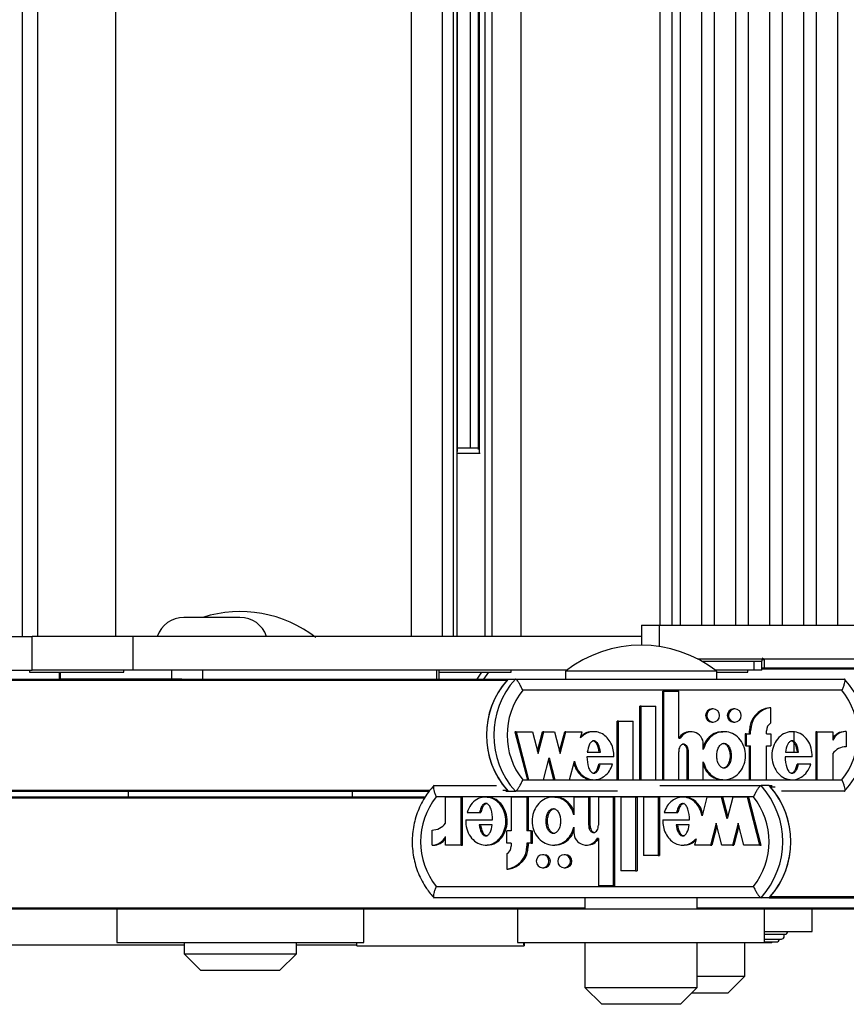
# Model space of a CAD drawing. Units: millimetres. Extents: x 5 to 415, y 4 to 293.
# Drawn here: x 306 to 311, y 233 to 239 of the extents above; entities that cross this region are included whole.
import ezdxf

# ---------------------------------------------------------------- set-up
doc = ezdxf.new("R2010")
doc.units = ezdxf.units.MM

msp = doc.modelspace()

# ---------------------------------------------------------------- linework, layer by layer
at = {"color": 7, "linetype": 'Continuous', "lineweight": 25}
for p, q in [((310.12144, 258.19602), (310.12144, 235.06846)), ((310.19531, 235.06846), (310.19531, 258.20179)), ((310.24283, 258.20179), (310.24283, 235.06846)), ((310.37174, 235.06846), (310.37174, 258.20179)), ((310.44464, 258.20179), (310.44464, 235.06846)), ((310.57356, 235.06846), (310.57356, 258.20179)), ((310.64646, 258.20179), (310.64646, 235.06846)), ((310.77537, 235.06846), (310.77537, 258.20179)), ((310.84827, 258.20179), (310.84827, 235.06846)), ((310.97719, 235.06846), (310.97719, 258.20179)), ((311.05009, 258.20179), (311.05009, 235.06846)), ((311.179, 235.06846), (311.179, 258.20179)), ((306.33497, 235.00179), (306.33497, 258.13512)), ((306.42314, 258.13512), (306.42314, 235.00179)), ((306.8898, 235.00179), (306.8898, 258.13512)), ((308.64502, 235.00179), (308.64502, 258.13512)), ((308.83034, 235.00179), (308.83034, 258.13512)), ((308.89538, 235.00179), (308.89538, 258.13512)), ((308.91712, 235.00179), (308.91712, 258.13512)), ((309.08305, 235.00179), (309.08305, 258.13512)), ((309.12577, 235.00179), (309.12577, 258.13512)), ((309.29665, 235.00179), (309.29665, 258.13512)), ((308.91972, 236.10089), (308.91972, 257.03602)), ((308.99511, 257.01512), (308.99511, 236.12179)), ((309.04229, 257.02368), (309.04229, 236.11323)), ((309.05366, 236.08846), (308.91712, 236.08846)), ((308.91972, 236.12179), (309.03227, 236.12179)), ((309.03227, 236.12179), (309.04229, 236.12179)), ((307.62702, 235.11512), (307.29369, 235.11512)), ((310.01296, 235.06846), (310.01296, 234.94942)), ((310.01296, 235.06846), (310.11947, 235.06846)), ((310.11947, 235.06846), (311.43862, 235.06846)), ((305.07362, 235.00179), (306.39277, 235.00179)), ((306.39277, 234.80179), (306.39277, 235.00179)), ((306.99164, 235.00179), (306.39277, 235.00179)), ((306.99164, 234.80179), (306.99164, 235.00179)), ((310.01296, 235.00179), (306.99164, 235.00179)), ((310.34484, 234.86846), (311.43862, 234.86846)), ((310.74278, 234.86179), (310.72919, 234.8721)), ((310.72919, 234.85512), (310.72919, 234.86846)), ((310.74278, 234.86179), (310.72919, 234.86179)), ((310.74278, 234.81512), (310.74278, 234.86179)), ((305.40533, 234.80179), (306.39277, 234.80179)), ((306.37647, 234.80179), (306.37647, 234.78846)), ((306.99164, 234.80179), (306.39277, 234.80179)), ((306.93647, 234.78846), (306.93647, 234.80179)), ((309.5686, 234.80179), (306.99164, 234.80179)), ((307.22274, 234.74846), (307.22274, 234.80179)), ((307.40653, 234.74846), (307.40653, 234.80179)), ((308.7962, 234.74846), (308.7962, 234.80179)), ((308.81005, 234.74846), (308.81005, 234.80179)), ((309.23742, 234.78846), (309.23742, 234.80179)), ((310.36963, 234.85512), (310.65879, 234.85512)), ((310.68111, 234.80179), (310.45117, 234.80179)), ((310.64489, 234.78846), (310.64489, 234.80179)), ((310.65879, 234.85512), (310.72919, 234.85512)), ((310.72727, 234.80179), (310.68111, 234.80179)), ((310.72727, 234.80179), (310.72727, 234.85512)), ((310.72727, 234.81512), (311.59941, 234.81512)), ((306.17248, 234.74846), (306.55356, 234.74846)), ((306.37647, 234.78846), (306.86607, 234.78846)), ((306.55356, 234.78846), (306.55356, 234.74846)), ((306.56145, 234.74846), (306.55356, 234.74846)), ((307.22274, 234.74846), (306.56145, 234.74846)), ((306.86607, 234.78846), (306.93647, 234.78846)), ((307.28094, 234.74846), (307.22274, 234.74846)), ((307.28094, 234.74846), (309.22001, 234.74846)), ((308.81005, 234.78846), (309.16701, 234.78846)), ((309.06159, 234.78846), (309.03307, 234.74846)), ((309.07637, 234.74846), (309.10489, 234.78846)), ((309.16701, 234.78846), (309.23742, 234.78846)), ((309.22001, 234.74846), (309.26331, 234.74846)), ((309.26331, 234.74846), (311.21832, 234.74846)), ((309.55988, 234.79512), (309.55988, 234.74846)), ((310.45988, 234.79512), (309.55988, 234.79512)), ((310.45988, 234.74846), (310.45988, 234.79512)), ((310.45988, 234.78846), (310.57449, 234.78846)), ((310.57449, 234.78846), (310.64489, 234.78846)), ((311.20336, 234.68179), (309.30713, 234.68179)), ((310.1381, 234.14978), (310.1381, 234.67716)), ((310.14532, 234.67716), (310.1381, 234.67716)), ((310.14532, 234.14978), (310.14532, 234.67716)), ((310.14532, 234.67716), (310.23317, 234.67716)), ((310.23317, 234.39699), (310.23317, 234.67716)), ((310.00337, 234.14978), (310.00337, 234.58778)), ((310.01059, 234.58778), (310.00337, 234.58778)), ((310.01059, 234.14978), (310.01059, 234.58778)), ((310.01059, 234.58778), (310.09846, 234.58778)), ((310.09846, 234.14978), (310.09846, 234.58778)), ((310.4382, 234.57057), (310.43099, 234.57057)), ((310.56707, 234.57057), (310.55986, 234.57057)), ((310.78088, 234.57782), (310.77366, 234.57782)), ((310.78088, 234.48726), (310.78088, 234.57782)), ((309.86865, 234.14978), (309.86865, 234.49778)), ((309.87586, 234.49778), (309.86865, 234.49778)), ((309.87586, 234.49778), (309.96373, 234.49778)), ((309.87586, 234.14978), (309.87586, 234.49778)), ((309.96373, 234.14978), (309.96373, 234.49778)), ((310.43099, 234.49257), (310.4382, 234.49257)), ((310.55986, 234.49257), (310.56707, 234.49257)), ((309.26041, 234.43557), (309.33467, 234.14978)), ((309.26763, 234.43557), (309.26041, 234.43557)), ((309.26763, 234.43557), (309.34189, 234.14978)), ((309.26763, 234.43557), (309.36387, 234.43557)), ((309.36387, 234.43557), (309.39766, 234.30553)), ((309.39405, 234.31942), (309.42424, 234.43557)), ((309.39766, 234.30553), (309.43145, 234.43557)), ((309.43145, 234.43557), (309.42424, 234.43557)), ((309.43145, 234.43557), (309.49567, 234.43557)), ((309.49567, 234.43557), (309.52946, 234.30553)), ((309.52585, 234.31942), (309.55603, 234.43557)), ((309.52946, 234.30553), (309.56325, 234.43557)), ((309.56325, 234.43557), (309.55603, 234.43557)), ((309.56325, 234.43557), (309.65903, 234.43557)), ((309.64937, 234.39839), (309.65903, 234.43557)), ((309.73032, 234.43557), (309.7213, 234.43557)), ((310.23317, 234.39699), (310.24238, 234.39699)), ((310.3064, 234.43558), (310.29918, 234.43558)), ((310.50354, 234.43557), (310.49452, 234.43557)), ((310.62722, 234.42357), (310.62722, 234.35157)), ((310.63444, 234.42357), (310.62722, 234.42357)), ((310.63444, 234.42357), (310.63444, 234.35157)), ((310.63444, 234.42357), (310.66079, 234.42357)), ((310.65358, 234.42357), (310.65358, 234.44157)), ((310.66079, 234.44157), (310.65358, 234.44157)), ((310.66079, 234.42357), (310.66079, 234.44157)), ((310.75452, 234.42357), (310.75452, 234.44157)), ((310.75452, 234.42357), (310.78088, 234.42357)), ((310.78088, 234.42357), (310.78088, 234.35157)), ((310.90772, 234.43557), (310.8987, 234.43557)), ((310.92024, 234.31457), (310.92024, 234.43428)), ((311.04727, 234.43557), (311.04727, 234.14978)), ((311.05448, 234.43557), (311.04727, 234.43557)), ((311.05448, 234.43557), (311.05448, 234.14978)), ((311.05448, 234.43557), (311.14804, 234.43557)), ((311.14804, 234.43557), (311.14804, 234.38477)), ((311.22791, 234.4358), (311.2207, 234.4358)), ((311.22791, 234.4358), (311.22791, 234.3458)), ((310.37963, 234.32943), (310.37963, 234.36057)), ((310.63444, 234.35157), (310.62722, 234.35157)), ((310.63444, 234.35157), (310.66079, 234.35157)), ((310.65358, 234.14978), (310.65358, 234.35157)), ((310.66079, 234.14978), (310.66079, 234.35157)), ((310.75452, 234.35157), (310.78088, 234.35157)), ((310.75452, 234.14978), (310.75452, 234.35157)), ((309.42954, 234.14978), (309.46333, 234.27982)), ((309.46333, 234.27982), (309.49712, 234.14978)), ((309.84828, 234.28582), (309.68842, 234.28582)), ((309.69042, 234.31457), (309.76843, 234.31457)), ((310.23317, 234.14978), (310.23317, 234.31668)), ((310.28454, 234.14978), (310.28454, 234.31578)), ((310.29176, 234.31578), (310.28454, 234.31578)), ((310.29176, 234.14978), (310.29176, 234.31578)), ((311.02675, 234.28582), (310.86574, 234.28582)), ((310.86774, 234.31457), (310.9459, 234.31457)), ((311.14804, 234.30563), (311.14804, 234.14978)), ((309.45972, 234.26593), (309.4899, 234.14978)), ((309.58477, 234.14978), (309.61356, 234.2606)), ((309.76617, 234.24164), (309.75895, 234.24164)), ((309.84039, 234.24164), (309.76617, 234.24164)), ((310.37963, 234.14978), (310.37963, 234.25592)), ((310.94376, 234.24164), (310.93654, 234.24164)), ((311.0188, 234.24164), (310.94376, 234.24164)), ((308.78008, 234.11512), (309.15126, 234.11512)), ((309.30713, 234.14846), (311.20336, 234.14846)), ((309.34189, 234.14978), (309.33467, 234.14978)), ((309.34189, 234.14978), (309.42954, 234.14978)), ((309.49712, 234.14978), (309.4899, 234.14978)), ((309.49712, 234.14978), (309.58477, 234.14978)), ((309.7213, 234.14978), (309.73032, 234.14978)), ((309.87586, 234.14978), (309.86865, 234.14978)), ((309.87586, 234.14978), (309.96373, 234.14978)), ((310.01059, 234.14978), (310.00337, 234.14978)), ((310.01059, 234.14978), (310.09846, 234.14978)), ((310.12086, 234.11512), (310.72296, 234.11512)), ((310.14532, 234.14978), (310.1381, 234.14978)), ((310.14532, 234.14978), (310.23317, 234.14978)), ((310.29176, 234.14978), (310.28454, 234.14978)), ((310.29176, 234.14978), (310.37963, 234.14978)), ((310.49452, 234.14978), (310.50354, 234.14978)), ((310.66079, 234.14978), (310.65358, 234.14978)), ((310.66079, 234.14978), (310.75452, 234.14978)), ((310.77141, 234.11512), (310.72296, 234.11512)), ((310.77141, 234.11512), (310.78842, 234.11512)), ((310.8987, 234.14978), (310.90772, 234.14978)), ((311.05448, 234.14978), (311.04727, 234.14978)), ((311.05448, 234.14978), (311.14804, 234.14978)), ((305.72556, 234.04846), (308.73002, 234.04846)), ((306.17248, 234.08179), (308.75134, 234.08179)), ((306.96174, 234.08179), (306.96174, 234.04846)), ((308.29508, 234.04846), (308.29508, 234.08179)), ((310.6776, 234.04846), (308.79314, 234.04846)), ((308.84722, 233.89128), (308.84722, 234.04713)), ((308.9402, 234.04713), (308.84722, 234.04713)), ((308.9402, 233.76134), (308.9402, 234.04713)), ((308.9402, 234.04713), (308.94827, 234.04713)), ((308.94827, 233.76134), (308.94827, 234.04713)), ((309.09603, 234.04713), (309.08594, 234.04713)), ((309.20575, 234.08179), (309.22001, 234.08179)), ((309.22001, 234.08179), (309.26331, 234.08179)), ((309.2383, 234.04713), (309.2383, 233.84534)), ((309.33144, 234.04713), (309.2383, 234.04713)), ((309.86917, 234.08179), (309.26331, 234.08179)), ((309.33144, 234.04713), (309.33144, 233.84534)), ((309.33144, 234.04713), (309.33952, 234.04713)), ((309.33952, 234.04713), (309.33952, 233.84534)), ((309.4977, 234.04713), (309.48761, 234.04713)), ((309.69819, 234.04713), (309.61087, 234.04713)), ((309.61087, 234.04713), (309.61087, 233.94099)), ((309.69819, 234.04713), (309.69819, 233.88113)), ((309.69819, 234.04713), (309.70626, 234.04713)), ((309.70626, 234.04713), (309.70626, 233.88113)), ((309.75641, 234.04713), (309.75641, 233.88023)), ((309.84372, 234.04713), (309.75641, 234.04713)), ((309.84372, 234.04713), (309.84372, 233.51975)), ((309.84372, 234.04713), (309.85179, 234.04713)), ((309.85179, 234.04713), (309.85179, 233.51975)), ((309.89029, 234.04713), (309.89029, 233.60913)), ((309.97761, 234.04713), (309.89029, 234.04713)), ((309.97761, 234.04713), (309.97761, 233.60913)), ((309.97761, 234.04713), (309.98568, 234.04713)), ((309.98568, 234.04713), (309.98568, 233.60913)), ((310.02418, 234.04713), (310.02418, 233.69913)), ((310.1115, 234.04713), (310.02418, 234.04713)), ((310.1115, 234.04713), (310.1115, 233.69913)), ((310.1115, 234.04713), (310.11958, 234.04713)), ((310.11958, 234.04713), (310.11958, 233.69913)), ((310.26612, 234.04713), (310.25603, 234.04713)), ((310.40079, 234.04713), (310.37217, 233.93631)), ((310.48789, 234.04713), (310.40079, 234.04713)), ((310.52148, 233.91709), (310.48789, 234.04713)), ((310.48789, 234.04713), (310.49597, 234.04713)), ((310.52551, 233.93273), (310.49597, 234.04713)), ((310.55506, 234.04713), (310.52148, 233.91709)), ((310.64216, 234.04713), (310.55506, 234.04713)), ((310.71596, 233.76134), (310.64216, 234.04713)), ((310.64216, 234.04713), (310.65023, 234.04713)), ((310.72404, 233.76134), (310.65023, 234.04713)), ((311.21832, 234.08179), (310.84482, 234.08179)), ((308.97566, 233.95527), (309.05024, 233.95527)), ((309.05024, 233.95527), (309.05831, 233.95527)), ((310.14675, 233.95527), (310.22052, 233.95527)), ((310.22052, 233.95527), (310.22859, 233.95527)), ((308.96775, 233.91109), (309.12777, 233.91109)), ((309.12578, 233.88234), (309.04811, 233.88234)), ((309.61087, 233.86749), (309.61087, 233.83634)), ((309.69819, 233.88113), (309.70626, 233.88113)), ((310.13891, 233.91109), (310.29778, 233.91109)), ((310.2958, 233.88234), (310.21827, 233.88234)), ((310.45575, 233.89138), (310.42217, 233.76134)), ((310.45979, 233.87575), (310.43025, 233.76134)), ((310.48934, 233.76134), (310.45575, 233.89138)), ((310.58673, 233.89138), (310.55315, 233.76134)), ((310.59077, 233.87575), (310.56123, 233.76134)), ((310.62032, 233.76134), (310.58673, 233.89138)), ((308.76785, 233.76111), (308.76785, 233.85111)), ((308.84722, 233.76134), (308.84722, 233.81214)), ((309.21211, 233.77334), (309.21211, 233.84534)), ((309.2383, 233.84534), (309.21211, 233.84534)), ((309.35764, 233.84534), (309.33144, 233.84534)), ((309.35764, 233.77334), (309.35764, 233.84534)), ((309.35764, 233.84534), (309.36571, 233.84534)), ((309.36571, 233.77334), (309.36571, 233.84534)), ((308.76785, 233.76111), (308.77592, 233.76111)), ((308.9402, 233.76134), (308.84722, 233.76134)), ((308.9402, 233.76134), (308.94827, 233.76134)), ((309.08594, 233.76134), (309.09603, 233.76134)), ((309.2383, 233.77334), (309.21211, 233.77334)), ((309.2383, 233.77334), (309.2383, 233.75534)), ((309.35764, 233.77334), (309.33144, 233.77334)), ((309.33144, 233.77334), (309.33144, 233.75534)), ((309.33144, 233.75534), (309.33952, 233.75534)), ((309.33952, 233.77334), (309.33952, 233.75534)), ((309.35764, 233.77334), (309.36571, 233.77334)), ((309.48761, 233.76134), (309.4977, 233.76134)), ((309.68364, 233.76134), (309.69171, 233.76134)), ((309.75641, 233.79992), (309.74726, 233.79992)), ((309.75641, 233.79992), (309.75641, 233.51975)), ((310.25603, 233.76134), (310.26612, 233.76134)), ((310.33659, 233.79853), (310.32699, 233.76134)), ((310.42217, 233.76134), (310.32699, 233.76134)), ((310.42217, 233.76134), (310.43025, 233.76134)), ((310.55315, 233.76134), (310.48934, 233.76134)), ((310.55315, 233.76134), (310.56123, 233.76134)), ((310.71596, 233.76134), (310.62032, 233.76134)), ((310.71596, 233.76134), (310.72404, 233.76134)), ((309.21211, 233.70965), (309.21211, 233.61909)), ((309.43266, 233.70434), (309.42458, 233.70434)), ((309.56073, 233.70434), (309.55265, 233.70434)), ((310.1115, 233.69913), (310.02418, 233.69913)), ((310.1115, 233.69913), (310.11958, 233.69913)), ((309.21211, 233.61909), (309.22018, 233.61909)), ((309.42458, 233.62634), (309.43266, 233.62634)), ((309.55265, 233.62634), (309.56073, 233.62634)), ((309.97761, 233.60913), (309.89029, 233.60913)), ((309.97761, 233.60913), (309.98568, 233.60913)), ((308.79314, 233.51512), (310.6776, 233.51512)), ((309.84372, 233.51975), (309.75641, 233.51975)), ((309.84372, 233.51975), (309.85179, 233.51975)), ((310.72296, 233.44846), (308.78008, 233.44846)), ((309.67655, 233.44846), (309.67655, 233.38179)), ((310.34322, 233.38179), (310.34322, 233.44846)), ((310.77141, 233.44846), (310.72296, 233.44846)), ((310.77141, 233.44846), (314.3224, 233.44846)), ((305.72556, 233.38179), (309.27655, 233.38179)), ((306.89508, 233.38179), (306.89508, 233.18179)), ((308.36174, 233.18179), (308.36174, 233.38179)), ((309.27655, 233.38179), (309.27655, 233.18179)), ((309.27655, 233.38179), (310.74322, 233.38179)), ((310.74322, 233.18179), (310.74322, 233.38179)), ((310.74322, 233.38179), (311.46564, 233.38179)), ((311.02611, 233.24846), (311.02611, 233.38179)), ((310.74322, 233.24846), (311.02611, 233.24846)), ((310.74322, 233.23123), (310.8644, 233.23123)), ((305.55638, 233.16846), (307.29508, 233.16846)), ((306.89508, 233.18179), (308.36174, 233.18179)), ((307.29508, 233.18179), (307.29508, 233.11512)), ((307.96174, 233.11512), (307.96174, 233.18179)), ((307.96174, 233.16846), (308.32124, 233.16846)), ((309.27655, 233.18179), (310.74322, 233.18179)), ((309.67655, 233.18179), (309.67655, 232.91512)), ((310.34322, 232.91512), (310.34322, 233.18179)), ((310.62611, 232.98179), (310.62611, 233.18179)), ((310.74322, 233.20319), (310.84403, 233.20319)), ((310.74322, 233.18587), (310.81402, 233.18587)), ((310.74322, 233.18225), (310.77956, 233.18225)), ((307.29508, 233.11512), (307.39508, 233.01512)), ((307.29508, 233.11512), (307.96174, 233.11512)), ((307.86174, 233.01512), (307.96174, 233.11512)), ((308.32206, 233.16179), (309.3147, 233.16179)), ((307.86174, 233.01512), (307.39508, 233.01512)), ((310.34322, 232.98179), (310.62611, 232.98179)), ((310.52611, 232.88179), (310.62611, 232.98179)), ((309.67655, 232.91512), (309.77655, 232.81512)), ((309.67655, 232.91512), (309.70102, 232.91512)), ((309.70102, 232.91512), (310.34322, 232.91512)), ((310.24322, 232.81512), (310.34322, 232.91512)), ((310.52611, 232.88179), (310.30988, 232.88179)), ((309.79368, 232.81512), (309.77655, 232.81512)), ((310.24322, 232.81512), (309.79368, 232.81512))]:
    msp.add_line(p, q, dxfattribs=at)
at = {"color": 8, "linetype": 'Continuous', "lineweight": 25}
for p, q in [((309.04913, 236.09553), (309.04913, 257.04138)), ((310.11947, 234.94119), (310.11947, 235.06846)), ((310.68111, 234.80179), (310.68111, 234.85512)), ((310.72727, 234.80855), (314.25993, 234.80855)), ((306.56145, 234.74846), (306.56145, 234.78846)), ((306.1784, 234.74188), (309.21409, 234.74188)), ((310.77729, 234.10855), (310.80576, 234.10855)), ((305.73144, 234.04188), (308.72618, 234.04188)), ((306.1784, 234.08836), (308.75677, 234.08836)), ((309.18863, 234.08836), (309.21409, 234.08836)), ((310.77729, 233.45503), (314.7224, 233.45503)), ((305.73144, 233.38836), (309.67655, 233.38836)), ((310.34322, 233.38836), (311.48002, 233.38836))]:
    msp.add_line(p, q, dxfattribs=at)
at = {"color": 7, "linetype": 'Continuous', "lineweight": 25, "flags": 128}
for points in [[(310.4382, 234.49257), (310.45277, 234.49554), (310.46513, 234.50399), (310.47338, 234.51664), (310.47628, 234.53157), (310.47338, 234.54649), (310.46513, 234.55915), (310.45277, 234.5676), (310.4382, 234.57057), (310.42363, 234.5676), (310.41128, 234.55915), (310.40303, 234.54649), (310.40013, 234.53157), (310.40303, 234.51664), (310.41128, 234.50399), (310.42363, 234.49554), (310.4382, 234.49257)], [(310.56707, 234.49257), (310.58164, 234.49554), (310.59399, 234.50399), (310.60225, 234.51664), (310.60515, 234.53157), (310.60225, 234.54649), (310.59399, 234.55915), (310.58164, 234.5676), (310.56707, 234.57057), (310.5525, 234.5676), (310.54015, 234.55915), (310.5319, 234.54649), (310.529, 234.53157), (310.5319, 234.51664), (310.54015, 234.50399), (310.5525, 234.49554), (310.56707, 234.49257)], [(309.42458, 233.70434), (309.4101, 233.70137), (309.39783, 233.69292), (309.38963, 233.68027), (309.38675, 233.66534), (309.38963, 233.65042), (309.39783, 233.63776), (309.4101, 233.62931), (309.42458, 233.62634), (309.43906, 233.62931), (309.45134, 233.63776), (309.45954, 233.65042), (309.46242, 233.66534), (309.45954, 233.68027), (309.45134, 233.69292), (309.43906, 233.70137), (309.42458, 233.70434)], [(309.55265, 233.70434), (309.53817, 233.70137), (309.5259, 233.69292), (309.51769, 233.68027), (309.51481, 233.66534), (309.51769, 233.65042), (309.5259, 233.63776), (309.53817, 233.62931), (309.55265, 233.62634), (309.56713, 233.62931), (309.57941, 233.63776), (309.58761, 233.65042), (309.59049, 233.66534), (309.58761, 233.68027), (309.57941, 233.69292), (309.56713, 233.70137), (309.55265, 233.70434)], [(308.32206, 233.16179), (308.3211, 233.17092), (308.32067, 233.18179)], [(309.31609, 233.18179), (309.31567, 233.17092), (309.3147, 233.16179), (309.31374, 233.17092), (309.31331, 233.18179)]]:
    msp.add_lwpolyline(points, dxfattribs=at)
at = {"color": 7, "linetype": 'Continuous', "lineweight": 25}
for centre, radius, start, end in [((307.29369, 234.94846), 0.16667, 90, 161.337075), ((307.62841, 234.41609), 0.73333, 52.147097, 107.593469), ((307.62702, 234.94846), 0.16667, 18.662925, 90), ((310.00988, 234.21609), 0.73333, 52.147097, 127.852903), ((309.58583, 234.41512), 0.49491, 137.660833, 222.339167), ((309.62913, 234.41512), 0.49491, 137.660833, 222.339167), ((310.8525, 234.41512), 0.49491, 317.660833, 42.339167), ((309.586, 234.41512), 0.49507, 138.697948, 221.302052), ((309.6414, 234.41512), 0.4276, 141.418125, 218.581875), ((310.8691, 234.41512), 0.4276, 321.418125, 38.581875), ((310.43161, 234.53157), 0.03901, 90.923109, 269.076891), ((310.56048, 234.53157), 0.03901, 90.923109, 269.076891), ((310.78935, 234.44296), 0.13577, 96.633292, 180.585318), ((310.79656, 234.44296), 0.13577, 96.633292, 180.585318), ((310.80688, 234.44181), 0.05237, 119.776389, 180.265314), ((310.29945, 234.36274), 0.07284, 90.208909, 151.947273), ((310.30662, 234.36228), 0.07302, 358.66056, 151.611586), ((311.22041, 234.3484), 0.08741, 89.8127, 145.890805), ((311.22772, 234.34808), 0.08772, 89.873651, 155.27411), ((311.22756, 234.24701), 0.09879, 89.795849, 143.603777), ((310.35419, 233.78179), 0.4971, 317.889798, 42.110202), ((310.40263, 233.78179), 0.4971, 317.889798, 42.110202), ((310.40241, 233.78179), 0.4973, 318.922829, 41.077171), ((309.12998, 233.78179), 0.42961, 141.631793, 218.368207), ((310.34077, 233.78179), 0.42961, 321.631793, 38.368207), ((308.76811, 233.94909), 0.09798, 269.844751, 323.841843), ((308.76791, 233.84826), 0.08715, 269.956746, 335.515186), ((309.68335, 233.83421), 0.07252, 178.311746, 331.782996), ((308.77611, 233.84782), 0.08671, 269.871518, 325.090007), ((309.19597, 233.75361), 0.13548, 276.838197, 0.734235), ((309.18588, 233.75504), 0.05242, 300.018349, 0.331731), ((309.20405, 233.75361), 0.13548, 276.838197, 0.734235), ((309.69138, 233.83362), 0.07229, 270.26511, 332.207013), ((309.43187, 233.66534), 0.03901, 271.162604, 88.837396), ((309.55994, 233.66534), 0.03901, 271.162604, 88.837396), ((310.84403, 233.21986), 0.01667, 270, 43.003334), ((310.8644, 233.24789), 0.01667, 270, 1.930271), ((310.77956, 233.19891), 0.01667, 270, 308.494022), ((310.81402, 233.20253), 0.01667, 270, 2.267124)]:
    msp.add_arc(centre, radius, start, end, dxfattribs=at)
for points, knots in [([(309.30713, 234.68179), (309.30707, 234.68193), (309.30394, 234.68871), (309.29715, 234.70262), (309.28679, 234.72144), (309.27705, 234.73643), (309.2687, 234.7465), (309.2651, 234.7478), (309.26331, 234.74846)], [0, 0, 0, 0, 0.0043814, 0.2053336, 0.4186632, 0.6165171, 0.8081449, 1, 1, 1, 1]), ([(311.20336, 234.68179), (311.20343, 234.68193), (311.20655, 234.68871), (311.2124, 234.70262), (311.21867, 234.72144), (311.22187, 234.73643), (311.22207, 234.7465), (311.21957, 234.7478), (311.21832, 234.74846)], [0, 0, 0, 0, 0.0043814, 0.2053336, 0.4186632, 0.6165171, 0.8081449, 1, 1, 1, 1]), ([(309.84828, 234.28582), (309.84781, 234.29991), (309.84686, 234.32787), (309.83275, 234.36696), (309.81072, 234.4), (309.78102, 234.42353), (309.74689, 234.43615), (309.71111, 234.43587), (309.67664, 234.42339), (309.65858, 234.40683), (309.64937, 234.39839)], [0, 0, 0, 0, 0.1373495, 0.2723504, 0.4016795, 0.52456, 0.6426938, 0.7587434, 0.8769741, 1, 1, 1, 1]), ([(309.72221, 234.43399), (309.71626, 234.43425), (309.69849, 234.43503), (309.67292, 234.42485), (309.65763, 234.41132), (309.65126, 234.40569)], [0, 0, 0, 0, 0.2271077, 0.6781841, 1, 1, 1, 1]), ([(310.37963, 234.25592), (310.38506, 234.23983), (310.39574, 234.20821), (310.42989, 234.17181), (310.4726, 234.15068), (310.51971, 234.14787), (310.56428, 234.16428), (310.60093, 234.19678), (310.62431, 234.24168), (310.63298, 234.29267), (310.62431, 234.34367), (310.60093, 234.38856), (310.56428, 234.42107), (310.51971, 234.43748), (310.4726, 234.43466), (310.42989, 234.41354), (310.39574, 234.37714), (310.38506, 234.34551), (310.37963, 234.32943)], [0, 0, 0, 0, 0.0648141, 0.1274199, 0.1881607, 0.2478127, 0.3081465, 0.370151, 0.4344387, 0.5, 0.5655613, 0.629849, 0.6918535, 0.7521873, 0.8118393, 0.8725801, 0.9351859, 1, 1, 1, 1]), ([(310.49554, 234.4334), (310.48573, 234.43349), (310.46032, 234.43372), (310.42288, 234.41293), (310.39222, 234.38222), (310.38319, 234.35669), (310.37963, 234.3466)], [0, 0, 0, 0, 0.1887977, 0.4888832, 0.7981822, 1, 1, 1, 1]), ([(311.02675, 234.28582), (311.02579, 234.30361), (311.02389, 234.33869), (311.0014, 234.38581), (310.96649, 234.42038), (310.92268, 234.43778), (310.87636, 234.43426), (310.83472, 234.41111), (310.80365, 234.37173), (310.78659, 234.32218), (310.78566, 234.26867), (310.80122, 234.21844), (310.83087, 234.17764), (310.87169, 234.15268), (310.91789, 234.14687), (310.96202, 234.16237), (310.99914, 234.19501), (311.01211, 234.22579), (311.0188, 234.24164)], [0, 0, 0, 0, 0.06745, 0.1329691, 0.1946839, 0.2533804, 0.3110196, 0.3705339, 0.4334813, 0.499906, 0.5674732, 0.634135, 0.6974991, 0.7573113, 0.8150286, 0.8734934, 0.9348304, 1, 1, 1, 1]), ([(309.76843, 234.31457), (309.76563, 234.33069), (309.76177, 234.35293), (309.74679, 234.37365), (309.7371, 234.37962), (309.72942, 234.38133), (309.72174, 234.37962), (309.71205, 234.37365), (309.69708, 234.35293), (309.69321, 234.33069), (309.69042, 234.31457)], [0, 0, 0, 0, 0.29250359, 0.40384883, 0.45359037, 0.5, 0.54640963, 0.59615117, 0.70749641, 1, 1, 1, 1]), ([(309.76121, 234.31457), (309.75841, 234.33073), (309.75455, 234.35303), (309.73957, 234.37355), (309.72989, 234.37978), (309.72471, 234.38045), (309.7222, 234.38078)], [0, 0, 0, 0, 0.5850072, 0.8076977, 0.9071807, 1, 1, 1, 1]), ([(310.29176, 234.31578), (310.29141, 234.32121), (310.29071, 234.33192), (310.28559, 234.34524), (310.27843, 234.35437), (310.27102, 234.35969), (310.26328, 234.36171), (310.25631, 234.36058), (310.24826, 234.3566), (310.23986, 234.34737), (310.23422, 234.33274), (310.23352, 234.32208), (310.23317, 234.31668)], [0, 0, 0, 0, 0.13707678, 0.27081088, 0.35387003, 0.43053369, 0.50162361, 0.5546151, 0.61011742, 0.73075098, 0.86357114, 1, 1, 1, 1]), ([(310.28454, 234.31578), (310.28419, 234.32121), (310.28349, 234.33193), (310.27838, 234.34521), (310.27121, 234.35444), (310.26382, 234.35948), (310.25797, 234.36164), (310.25517, 234.3612), (310.25507, 234.36118)], [0, 0, 0, 0, 0.271908, 0.5371854, 0.701943, 0.8540144, 0.9950297, 1, 1, 1, 1]), ([(310.50264, 234.36657), (310.49966, 234.36622), (310.49348, 234.36549), (310.48171, 234.35843), (310.46952, 234.34334), (310.46142, 234.31943), (310.45877, 234.29268), (310.46142, 234.26591), (310.46952, 234.24206), (310.48171, 234.2268), (310.49348, 234.22002), (310.50264, 234.21818), (310.51179, 234.22002), (310.52357, 234.2268), (310.53575, 234.24206), (310.54386, 234.26591), (310.54651, 234.29268), (310.54386, 234.31943), (310.53575, 234.34334), (310.52357, 234.35843), (310.51179, 234.36549), (310.50562, 234.36622), (310.50264, 234.36657)], [0, 0, 0, 0, 0.0243519, 0.0504234, 0.1093811, 0.1769362, 0.25, 0.3230638, 0.3906189, 0.4495766, 0.4756481, 0.5, 0.5243519, 0.5504234, 0.6093811, 0.6769362, 0.75, 0.8230638, 0.8906189, 0.9495766, 0.9756481, 1, 1, 1, 1]), ([(310.49542, 234.36657), (310.4984, 234.36622), (310.50457, 234.36549), (310.51635, 234.35843), (310.52853, 234.34334), (310.53664, 234.31943), (310.53929, 234.29267), (310.53664, 234.26592), (310.52853, 234.24201), (310.51635, 234.22692), (310.50457, 234.21985), (310.4984, 234.21913), (310.49542, 234.21878)], [0, 0, 0, 0, 0.0487038, 0.1008467, 0.2187622, 0.3538723, 0.5, 0.6461277, 0.7812378, 0.8991533, 0.9512962, 1, 1, 1, 1]), ([(310.9459, 234.31457), (310.94308, 234.33069), (310.93918, 234.35294), (310.92417, 234.37366), (310.91448, 234.37962), (310.90679, 234.38134), (310.89909, 234.37963), (310.8894, 234.37366), (310.87441, 234.35294), (310.87054, 234.33069), (310.86774, 234.31457)], [0, 0, 0, 0, 0.2925045, 0.4038802, 0.4536447, 0.5000789, 0.5465042, 0.5962524, 0.7075883, 1, 1, 1, 1]), ([(310.93868, 234.31457), (310.93587, 234.33063), (310.93198, 234.35279), (310.91694, 234.37382), (310.90729, 234.37938), (310.90202, 234.38127), (310.89957, 234.38078), (310.89957, 234.38078)], [0, 0, 0, 0, 0.584897, 0.8076059, 0.9071159, 0.9999665, 1, 1, 1, 1]), ([(309.68842, 234.28582), (309.68972, 234.26419), (309.69153, 234.23424), (309.70562, 234.20328), (309.71634, 234.1928), (309.7243, 234.18896), (309.73158, 234.18856), (309.73981, 234.19097), (309.75066, 234.1997), (309.76037, 234.21789), (309.76411, 234.2332), (309.76617, 234.24164)], [0, 0, 0, 0, 0.3527636, 0.48852009, 0.54640087, 0.59913408, 0.63258225, 0.6667584, 0.74113187, 0.85730659, 1, 1, 1, 1]), ([(310.86574, 234.28582), (310.86704, 234.26408), (310.86885, 234.23397), (310.88302, 234.20286), (310.8938, 234.19233), (310.90181, 234.18849), (310.90912, 234.18811), (310.91739, 234.19057), (310.92827, 234.19939), (310.93798, 234.21773), (310.94171, 234.23314), (310.94376, 234.24164)], [0, 0, 0, 0, 0.35267237, 0.48838409, 0.54622161, 0.59890351, 0.63232698, 0.6664975, 0.74088463, 0.85716412, 1, 1, 1, 1]), ([(309.61044, 234.24858), (309.61337, 234.2383), (309.62022, 234.2143), (309.64327, 234.18248), (309.67588, 234.15937), (309.70414, 234.14848), (309.7194, 234.15064), (309.72207, 234.15102)], [0, 0, 0, 0, 0.19722333, 0.460367, 0.70958058, 0.94907526, 1, 1, 1, 1]), ([(309.61356, 234.2606), (309.61754, 234.24616), (309.62532, 234.21793), (309.65037, 234.18267), (309.68318, 234.15857), (309.72093, 234.1476), (309.75974, 234.15208), (309.795, 234.17073), (309.82415, 234.2014), (309.83488, 234.22799), (309.84039, 234.24164)], [0, 0, 0, 0, 0.13533358, 0.26452119, 0.38686998, 0.50444737, 0.62090665, 0.74090314, 0.86692376, 1, 1, 1, 1]), ([(309.72222, 234.189), (309.7229, 234.18894), (309.72563, 234.18871), (309.7326, 234.19116), (309.74345, 234.1996), (309.75316, 234.21793), (309.75689, 234.23322), (309.75895, 234.24164)], [0, 0, 0, 0, 0.0305208, 0.120699, 0.316943, 0.623485, 1, 1, 1, 1]), ([(310.37963, 234.23875), (310.38319, 234.22866), (310.39222, 234.20313), (310.42288, 234.17242), (310.46032, 234.15163), (310.48573, 234.15186), (310.49554, 234.15195)], [0, 0, 0, 0, 0.2018178, 0.5111168, 0.8112023, 1, 1, 1, 1]), ([(310.89968, 234.18855), (310.90039, 234.18849), (310.90315, 234.18826), (310.91018, 234.19075), (310.92106, 234.19929), (310.93077, 234.21776), (310.93449, 234.23316), (310.93654, 234.24164)], [0, 0, 0, 0, 0.0313706, 0.1213924, 0.3173642, 0.6237009, 1, 1, 1, 1]), ([(308.7809, 234.11759), (308.76862, 234.1034), (308.7345, 234.06398), (308.69137, 233.98881), (308.65883, 233.89262), (308.64661, 233.79134), (308.65497, 233.68956), (308.68397, 233.59195), (308.72712, 233.50945), (308.76485, 233.46492), (308.7809, 233.44599)], [0, 0, 0, 0, 0.0768015, 0.2133657, 0.3501918, 0.487168, 0.6242583, 0.7614065, 0.8985449, 1, 1, 1, 1]), ([(308.78008, 234.11512), (308.77865, 234.11447), (308.77579, 234.11316), (308.77547, 234.1031), (308.77825, 234.08811), (308.78422, 234.06928), (308.78997, 234.05538), (308.79308, 234.0486), (308.79314, 234.04846)], [0, 0, 0, 0, 0.1918551, 0.3834829, 0.5813368, 0.7946664, 0.9956186, 1, 1, 1, 1]), ([(309.26331, 234.08179), (309.2651, 234.08244), (309.2687, 234.08375), (309.27705, 234.09381), (309.28679, 234.1088), (309.29715, 234.12763), (309.30394, 234.14154), (309.30707, 234.14831), (309.30713, 234.14846)], [0, 0, 0, 0, 0.1918551, 0.3834829, 0.5813368, 0.7946664, 0.9956186, 1, 1, 1, 1]), ([(310.72296, 234.11512), (310.72098, 234.11447), (310.71703, 234.11316), (310.70822, 234.1031), (310.69814, 234.08811), (310.68759, 234.06928), (310.68078, 234.05538), (310.67767, 234.0486), (310.6776, 234.04846)], [0, 0, 0, 0, 0.1918551, 0.3834829, 0.5813368, 0.7946664, 0.9956186, 1, 1, 1, 1]), ([(311.21832, 234.08179), (311.21957, 234.08244), (311.22207, 234.08375), (311.22187, 234.09381), (311.21867, 234.1088), (311.2124, 234.12763), (311.20655, 234.14154), (311.20343, 234.14831), (311.20336, 234.14846)], [0, 0, 0, 0, 0.1918551, 0.3834829, 0.5813368, 0.7946664, 0.9956186, 1, 1, 1, 1]), ([(308.96775, 233.91109), (308.96871, 233.8933), (308.9706, 233.85823), (308.99295, 233.8111), (309.02765, 233.77653), (309.07119, 233.75913), (309.11721, 233.76265), (309.1586, 233.7858), (309.18948, 233.82518), (309.20643, 233.87473), (309.20735, 233.92824), (309.19189, 233.97847), (309.16243, 234.01927), (309.12185, 234.04423), (309.07595, 234.05004), (309.03209, 234.03455), (308.99519, 234.0019), (308.9823, 233.97112), (308.97566, 233.95527)], [0, 0, 0, 0, 0.06745, 0.1329691, 0.1946839, 0.2533804, 0.3110196, 0.3705339, 0.4334813, 0.499906, 0.5674732, 0.634135, 0.6974991, 0.7573113, 0.8150286, 0.8734934, 0.9348304, 1, 1, 1, 1]), ([(309.09487, 233.76359), (309.10468, 233.76359), (309.1298, 233.76358), (309.16666, 233.78634), (309.19756, 233.82503), (309.2145, 233.87478), (309.21543, 233.92819), (309.19997, 233.9786), (309.17049, 234.01883), (309.13297, 234.04376), (309.1062, 234.04487), (309.09482, 234.04534)], [0, 0, 0, 0, 0.0721397, 0.1847124, 0.3037788, 0.4294225, 0.5572273, 0.6833195, 0.8031742, 0.9163103, 1, 1, 1, 1]), ([(309.61087, 233.94099), (309.60547, 233.95708), (309.59485, 233.98871), (309.56092, 234.0251), (309.51847, 234.04623), (309.47166, 234.04904), (309.42736, 234.03264), (309.39093, 234.00013), (309.3677, 233.95523), (309.35909, 233.90424), (309.3677, 233.85324), (309.39093, 233.80835), (309.42736, 233.77584), (309.47166, 233.75943), (309.51847, 233.76225), (309.56092, 233.78337), (309.59485, 233.81977), (309.60547, 233.8514), (309.61087, 233.86749)], [0, 0, 0, 0, 0.0648141, 0.1274199, 0.1881607, 0.2478127, 0.3081465, 0.370151, 0.4344387, 0.5, 0.5655613, 0.629849, 0.6918535, 0.7521873, 0.8118393, 0.8725801, 0.9351859, 1, 1, 1, 1]), ([(309.61087, 233.96033), (309.60756, 233.96965), (309.59879, 233.99441), (309.56875, 234.02447), (309.53158, 234.04528), (309.50633, 234.04505), (309.49657, 234.04496)], [0, 0, 0, 0, 0.1897524, 0.5037268, 0.8083484, 1, 1, 1, 1]), ([(310.37217, 233.93631), (310.36822, 233.95075), (310.36049, 233.97898), (310.3356, 234.01425), (310.30299, 234.03834), (310.26547, 234.04932), (310.22691, 234.04483), (310.19186, 234.02618), (310.16289, 233.99551), (310.15223, 233.96892), (310.14675, 233.95527)], [0, 0, 0, 0, 0.1353336, 0.2645212, 0.38687, 0.5044474, 0.6209067, 0.7409031, 0.8669238, 1, 1, 1, 1]), ([(310.37567, 233.94984), (310.37289, 233.9596), (310.36619, 233.98308), (310.34354, 234.01443), (310.31114, 234.03754), (310.28306, 234.04843), (310.2679, 234.04627), (310.26524, 234.0459)], [0, 0, 0, 0, 0.1892243, 0.45499, 0.7066868, 0.9485678, 1, 1, 1, 1]), ([(309.12777, 233.91109), (309.12647, 233.93283), (309.12468, 233.96294), (309.1106, 233.99405), (309.09988, 234.00458), (309.09193, 234.00842), (309.08466, 234.0088), (309.07644, 234.00635), (309.06562, 233.99752), (309.05598, 233.97919), (309.05227, 233.96377), (309.05024, 233.95527)], [0, 0, 0, 0, 0.3526724, 0.4883841, 0.5462216, 0.5989035, 0.632327, 0.6664975, 0.7408846, 0.8571641, 1, 1, 1, 1]), ([(309.09494, 234.00836), (309.09423, 234.00842), (309.09149, 234.00865), (309.08451, 234.00616), (309.0737, 233.99762), (309.06405, 233.97915), (309.06035, 233.96375), (309.05831, 233.95527)], [0, 0, 0, 0, 0.0313706, 0.1213924, 0.3173642, 0.6237009, 1, 1, 1, 1]), ([(310.29778, 233.91109), (310.29649, 233.93272), (310.29469, 233.96268), (310.28069, 233.99363), (310.27004, 234.00411), (310.26212, 234.00795), (310.25489, 234.00835), (310.24671, 234.00594), (310.23592, 233.99721), (310.22627, 233.97902), (310.22256, 233.96371), (310.22052, 233.95527)], [0, 0, 0, 0, 0.3527636, 0.4885201, 0.5464009, 0.5991341, 0.6325822, 0.6667584, 0.7411319, 0.8573066, 1, 1, 1, 1]), ([(310.2651, 234.00791), (310.26441, 234.00797), (310.26171, 234.00821), (310.25478, 234.00575), (310.244, 233.99731), (310.23435, 233.97898), (310.23064, 233.96369), (310.22859, 233.95527)], [0, 0, 0, 0, 0.0305208, 0.120699, 0.316943, 0.623485, 1, 1, 1, 1]), ([(309.48862, 233.83034), (309.49158, 233.83069), (309.49772, 233.83142), (309.50942, 233.83848), (309.52153, 233.85357), (309.52958, 233.87748), (309.53222, 233.90423), (309.52958, 233.93101), (309.52153, 233.95485), (309.50942, 233.97011), (309.49772, 233.97689), (309.48862, 233.97873), (309.47952, 233.97689), (309.46782, 233.97011), (309.45571, 233.95485), (309.44765, 233.93101), (309.44502, 233.90423), (309.44765, 233.87748), (309.45571, 233.85357), (309.46782, 233.83848), (309.47952, 233.83142), (309.48566, 233.83069), (309.48862, 233.83034)], [0, 0, 0, 0, 0.0243519, 0.05042335, 0.10938111, 0.17693615, 0.25, 0.32306385, 0.39061889, 0.44957665, 0.4756481, 0.5, 0.5243519, 0.55042335, 0.60938111, 0.67693615, 0.75, 0.82306385, 0.89061889, 0.94957665, 0.9756481, 1, 1, 1, 1]), ([(309.49669, 233.83034), (309.49373, 233.83069), (309.4876, 233.83142), (309.47589, 233.83848), (309.46378, 233.85357), (309.45573, 233.87748), (309.45309, 233.90424), (309.45573, 233.93099), (309.46378, 233.9549), (309.47589, 233.96999), (309.4876, 233.97706), (309.49373, 233.97778), (309.49669, 233.97813)], [0, 0, 0, 0, 0.0487038, 0.1008467, 0.2187622, 0.3538723, 0.5, 0.6461277, 0.7812378, 0.8991533, 0.9512962, 1, 1, 1, 1]), ([(309.04811, 233.88234), (309.05091, 233.86622), (309.05478, 233.84397), (309.0697, 233.82325), (309.07934, 233.81729), (309.08698, 233.81558), (309.09462, 233.81729), (309.10426, 233.82325), (309.11916, 233.84397), (309.123, 233.86622), (309.12578, 233.88234)], [0, 0, 0, 0, 0.2925045, 0.4038802, 0.4536447, 0.5000789, 0.5465042, 0.5962524, 0.7075883, 1, 1, 1, 1]), ([(309.05619, 233.88234), (309.05898, 233.86628), (309.06284, 233.84412), (309.07779, 233.82309), (309.08738, 233.81753), (309.09262, 233.81564), (309.09506, 233.81613), (309.09506, 233.81613)], [0, 0, 0, 0, 0.584897, 0.80760588, 0.90711586, 0.99996652, 1, 1, 1, 1]), ([(309.69819, 233.88113), (309.69854, 233.8757), (309.69923, 233.86499), (309.70431, 233.85167), (309.71143, 233.84254), (309.7188, 233.83722), (309.72649, 233.8352), (309.73341, 233.83634), (309.74141, 233.84031), (309.74977, 233.84955), (309.75537, 233.86417), (309.75606, 233.87483), (309.75641, 233.88023)], [0, 0, 0, 0, 0.1370768, 0.2708109, 0.35387, 0.4305337, 0.5016236, 0.5546151, 0.6101174, 0.730751, 0.8635711, 1, 1, 1, 1]), ([(309.70626, 233.88113), (309.70661, 233.8757), (309.70731, 233.86498), (309.71238, 233.8517), (309.71951, 233.84247), (309.72685, 233.83743), (309.73266, 233.83527), (309.73546, 233.83571), (309.73555, 233.83573)], [0, 0, 0, 0, 0.271908, 0.5371854, 0.701943, 0.8540144, 0.9950297, 1, 1, 1, 1]), ([(310.13891, 233.91109), (310.13938, 233.897), (310.14032, 233.86905), (310.15434, 233.82995), (310.17624, 233.79691), (310.20576, 233.77339), (310.23967, 233.76076), (310.27523, 233.76104), (310.30948, 233.77352), (310.32744, 233.79008), (310.33659, 233.79853)], [0, 0, 0, 0, 0.1373495, 0.2723504, 0.4016795, 0.52456, 0.6426938, 0.7587434, 0.8769741, 1, 1, 1, 1]), ([(310.21827, 233.88234), (310.22105, 233.86623), (310.22489, 233.84398), (310.23977, 233.82326), (310.2494, 233.81729), (310.25703, 233.81558), (310.26467, 233.81729), (310.2743, 233.82326), (310.28918, 233.84398), (310.29302, 233.86623), (310.2958, 233.88234)], [0, 0, 0, 0, 0.2925036, 0.4038488, 0.4535904, 0.5, 0.5464096, 0.5961512, 0.7074964, 1, 1, 1, 1]), ([(310.22635, 233.88234), (310.22913, 233.86618), (310.23297, 233.84388), (310.24785, 233.82336), (310.25747, 233.81713), (310.26262, 233.81646), (310.26511, 233.81614)], [0, 0, 0, 0, 0.5850072, 0.8076977, 0.9071807, 1, 1, 1, 1]), ([(309.49657, 233.76351), (309.50633, 233.76342), (309.53158, 233.76319), (309.56875, 233.784), (309.59879, 233.81407), (309.60756, 233.83882), (309.61087, 233.84815)], [0, 0, 0, 0, 0.1916516, 0.4962732, 0.8102476, 1, 1, 1, 1]), ([(310.2651, 233.76292), (310.27102, 233.76266), (310.28867, 233.76189), (310.31365, 233.77183), (310.3285, 233.78501), (310.33447, 233.79031)], [0, 0, 0, 0, 0.23140237, 0.69100864, 1, 1, 1, 1]), ([(308.79314, 233.51512), (308.79308, 233.51498), (308.78997, 233.5082), (308.78422, 233.49429), (308.77825, 233.47547), (308.77547, 233.46048), (308.77579, 233.45041), (308.77865, 233.44911), (308.78008, 233.44846)], [0, 0, 0, 0, 0.0043814, 0.2053336, 0.4186632, 0.6165171, 0.8081449, 1, 1, 1, 1]), ([(310.6776, 233.51512), (310.67767, 233.51498), (310.68078, 233.5082), (310.68759, 233.49429), (310.69814, 233.47547), (310.70822, 233.46048), (310.71703, 233.45041), (310.72098, 233.44911), (310.72296, 233.44846)], [0, 0, 0, 0, 0.0043814, 0.2053336, 0.4186632, 0.6165171, 0.8081449, 1, 1, 1, 1])]:
    msp.add_open_spline(points, degree=3, knots=knots, dxfattribs=at)

doc.saveas('drawing.dxf')
